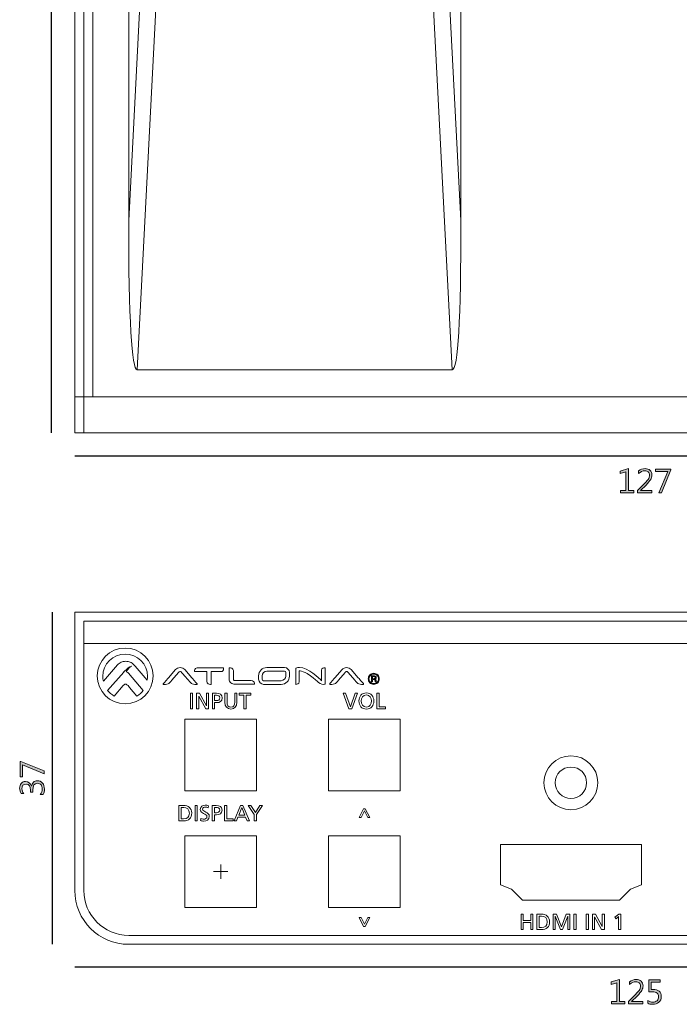
# Model space of a CAD drawing. Units: inches. Extents: x 79 to 212, y 21 to 245.
# Drawn here: x 79 to 152, y 21 to 131 of the extents above; entities that cross this region are included whole.
import ezdxf

# ---------------------------------------------------------------- set-up
doc = ezdxf.new("R2010")
doc.units = ezdxf.units.IN
doc.header["$MEASUREMENT"] = 0
doc.layers.add('size', color=7, linetype='Continuous')
doc.layers.add('面板', color=7, linetype='Continuous')

# ---------------------------------------------------------------- blocks, each defined once
blk = doc.blocks.new('block 3')
at = {"layer": 'size'}
h = blk.add_hatch(color=140, dxfattribs=at)
h.dxf.hatch_style = 2
h.paths.add_polyline_path([(78.99, 48.3), (81.58, 47.24), (81.58, 46.94), (79.17, 47.94), (79.17, 46.59), (78.91, 46.59), (78.91, 48.3)])
h = blk.add_hatch(color=140, dxfattribs=at)
h.dxf.hatch_style = 2
edge = h.paths.add_edge_path()
edge.add_spline(control_points=[(81.16, 44.63), (81.31, 44.81), (81.38, 45.02), (81.38, 45.25), (81.38, 45.43), (81.33, 45.58), (81.24, 45.69), (81.15, 45.81), (81.02, 45.87), (80.85, 45.87), (80.5, 45.87), (80.32, 45.62), (80.32, 45.11), (80.32, 45.11), (80.32, 44.89), (80.32, 44.89), (80.32, 44.89), (80.07, 44.89), (80.07, 44.89), (80.07, 44.89), (80.07, 45.1), (80.07, 45.1), (80.07, 45.55), (79.91, 45.77), (79.57, 45.77), (79.26, 45.77), (79.11, 45.6), (79.11, 45.26), (79.11, 45.07), (79.18, 44.9), (79.31, 44.73), (79.31, 44.73), (79.02, 44.73), (79.02, 44.73), (78.92, 44.9), (78.86, 45.1), (78.86, 45.33), (78.86, 45.55), (78.92, 45.72), (79.04, 45.86), (79.15, 46), (79.31, 46.07), (79.5, 46.07), (79.85, 46.07), (80.08, 45.89), (80.18, 45.53), (80.18, 45.53), (80.19, 45.53), (80.19, 45.53), (80.2, 45.72), (80.27, 45.87), (80.39, 45.99), (80.5, 46.1), (80.65, 46.16), (80.82, 46.16), (81.07, 46.16), (81.26, 46.07), (81.41, 45.9), (81.55, 45.72), (81.62, 45.5), (81.62, 45.23), (81.62, 44.98), (81.58, 44.78), (81.48, 44.63), (81.48, 44.63), (81.16, 44.63), (81.16, 44.63)], knot_values=[0, 0, 0, 0, 1, 1, 1, 2, 2, 2, 3, 3, 3, 4, 4, 4, 5, 5, 5, 6, 6, 6, 7, 7, 7, 8, 8, 8, 9, 9, 9, 10, 10, 10, 11, 11, 11, 12, 12, 12, 13, 13, 13, 14, 14, 14, 15, 15, 15, 16, 16, 16, 17, 17, 17, 18, 18, 18, 19, 19, 19, 20, 20, 20, 21, 21, 21, 22, 22, 22, 22], degree=3, periodic=0)
at = {"layer": 'size', "lineweight": 0}
blk.add_lwpolyline([(78.99, 48.3), (81.58, 47.24), (81.58, 46.94), (79.17, 47.94), (79.17, 46.59), (78.91, 46.59), (78.91, 48.3), (78.99, 48.3)], dxfattribs=at)
blk.add_open_spline([(81.16, 44.63), (81.31, 44.81), (81.38, 45.02), (81.38, 45.25), (81.38, 45.43), (81.33, 45.58), (81.24, 45.69), (81.15, 45.81), (81.02, 45.87), (80.85, 45.87), (80.5, 45.87), (80.32, 45.62), (80.32, 45.11), (80.32, 45.11), (80.32, 44.89), (80.32, 44.89), (80.32, 44.89), (80.07, 44.89), (80.07, 44.89), (80.07, 44.89), (80.07, 45.1), (80.07, 45.1), (80.07, 45.55), (79.91, 45.77), (79.57, 45.77), (79.26, 45.77), (79.11, 45.6), (79.11, 45.26), (79.11, 45.07), (79.18, 44.9), (79.31, 44.73), (79.31, 44.73), (79.02, 44.73), (79.02, 44.73), (78.92, 44.9), (78.86, 45.1), (78.86, 45.33), (78.86, 45.55), (78.92, 45.72), (79.04, 45.86), (79.15, 46), (79.31, 46.07), (79.5, 46.07), (79.85, 46.07), (80.08, 45.89), (80.18, 45.53), (80.18, 45.53), (80.19, 45.53), (80.19, 45.53), (80.2, 45.72), (80.27, 45.87), (80.39, 45.99), (80.5, 46.1), (80.65, 46.16), (80.82, 46.16), (81.07, 46.16), (81.26, 46.07), (81.41, 45.9), (81.55, 45.72), (81.62, 45.5), (81.62, 45.23), (81.62, 44.98), (81.58, 44.78), (81.48, 44.63), (81.48, 44.63), (81.16, 44.63), (81.16, 44.63)], degree=3, knots=[0, 0, 0, 0, 1, 1, 1, 2, 2, 2, 3, 3, 3, 4, 4, 4, 5, 5, 5, 6, 6, 6, 7, 7, 7, 8, 8, 8, 9, 9, 9, 10, 10, 10, 11, 11, 11, 12, 12, 12, 13, 13, 13, 14, 14, 14, 15, 15, 15, 16, 16, 16, 17, 17, 17, 18, 18, 18, 19, 19, 19, 20, 20, 20, 21, 21, 21, 22, 22, 22, 22], dxfattribs=at)
blk = doc.blocks.new('block 2')
at = {"layer": 'size'}
blk.add_blockref('block 3', (0, 0), dxfattribs=at)
blk = doc.blocks.new('block 5')
at = {"layer": 'size', "color": 140, "lineweight": 25}
blk.add_lwpolyline([(82.5, 27.93), (82.5, 64.93)], dxfattribs=at)
blk = doc.blocks.new('block 4')
at = {"layer": 'size'}
blk.add_blockref('block 5', (0, 0), dxfattribs=at)
blk = doc.blocks.new('block 10')
at = {"layer": 'size', "color": 140, "lineweight": 25}
blk.add_lwpolyline([(85, 25.43), (210, 25.43)], dxfattribs=at)
blk = doc.blocks.new('block 12')
at = {"layer": 'size', "color": 140, "lineweight": 25}
blk.add_lwpolyline([(82.42, 84.93), (82.42, 186.93)], dxfattribs=at)
blk = doc.blocks.new('block 11')
at = {"layer": 'size'}
blk.add_blockref('block 12', (0, 0), dxfattribs=at)
blk = doc.blocks.new('block 13')
at = {"layer": 'size', "color": 140, "lineweight": 25}
blk.add_lwpolyline([(85, 82.35), (212, 82.35)], dxfattribs=at)
blk = doc.blocks.new('block 15')
at = {"layer": 'size'}
h = blk.add_hatch(color=140, dxfattribs=at)
h.dxf.hatch_style = 2
h.paths.add_polyline_path([(146.26, 21.29), (144.76, 21.29), (144.76, 21.55), (145.37, 21.55), (145.37, 23.65), (144.74, 23.46), (144.74, 23.74), (145.65, 24.02), (145.65, 21.55), (146.26, 21.55)])
h = blk.add_hatch(color=140, dxfattribs=at)
h.dxf.hatch_style = 2
edge = h.paths.add_edge_path()
edge.add_spline(control_points=[(148.25, 21.29), (148.25, 21.29), (146.65, 21.29), (146.65, 21.29), (146.65, 21.29), (146.65, 21.55), (146.65, 21.55), (146.65, 21.55), (147.43, 22.33), (147.43, 22.33), (147.69, 22.59), (147.85, 22.78), (147.91, 22.9), (147.97, 23.01), (148, 23.14), (148, 23.27), (148, 23.43), (147.95, 23.55), (147.86, 23.63), (147.77, 23.72), (147.65, 23.76), (147.48, 23.76), (147.24, 23.76), (147.01, 23.66), (146.79, 23.45), (146.79, 23.45), (146.79, 23.76), (146.79, 23.76), (147, 23.92), (147.24, 24.01), (147.52, 24.01), (147.75, 24.01), (147.93, 23.94), (148.07, 23.81), (148.21, 23.69), (148.28, 23.51), (148.28, 23.3), (148.28, 23.13), (148.23, 22.96), (148.14, 22.8), (148.05, 22.64), (147.88, 22.43), (147.62, 22.17), (147.62, 22.17), (147, 21.56), (147, 21.56), (147, 21.56), (147, 21.55), (147, 21.55), (147, 21.55), (148.25, 21.55), (148.25, 21.55), (148.25, 21.55), (148.25, 21.29), (148.25, 21.29)], knot_values=[0, 0, 0, 0, 1, 1, 1, 2, 2, 2, 3, 3, 3, 4, 4, 4, 5, 5, 5, 6, 6, 6, 7, 7, 7, 8, 8, 8, 9, 9, 9, 10, 10, 10, 11, 11, 11, 12, 12, 12, 13, 13, 13, 14, 14, 14, 15, 15, 15, 16, 16, 16, 17, 17, 17, 18, 18, 18, 18], degree=3, periodic=0)
h = blk.add_hatch(color=140, dxfattribs=at)
h.dxf.hatch_style = 2
edge = h.paths.add_edge_path()
edge.add_spline(control_points=[(148.83, 21.67), (149.01, 21.55), (149.19, 21.49), (149.38, 21.49), (149.57, 21.49), (149.72, 21.54), (149.84, 21.65), (149.96, 21.76), (150.02, 21.91), (150.02, 22.09), (150.02, 22.27), (149.96, 22.41), (149.84, 22.5), (149.72, 22.6), (149.55, 22.65), (149.33, 22.65), (149.26, 22.65), (149.12, 22.65), (148.91, 22.63), (148.91, 22.63), (148.91, 23.96), (148.91, 23.96), (148.91, 23.96), (150.19, 23.96), (150.19, 23.96), (150.19, 23.96), (150.19, 23.7), (150.19, 23.7), (150.19, 23.7), (149.19, 23.7), (149.19, 23.7), (149.19, 23.7), (149.19, 22.9), (149.19, 22.9), (149.29, 22.9), (149.36, 22.91), (149.41, 22.91), (149.69, 22.91), (149.91, 22.84), (150.07, 22.7), (150.23, 22.56), (150.31, 22.36), (150.31, 22.1), (150.31, 21.84), (150.23, 21.63), (150.05, 21.48), (149.88, 21.32), (149.65, 21.25), (149.37, 21.25), (149.13, 21.25), (148.95, 21.28), (148.83, 21.36), (148.83, 21.36), (148.83, 21.67), (148.83, 21.67)], knot_values=[0, 0, 0, 0, 1, 1, 1, 2, 2, 2, 3, 3, 3, 4, 4, 4, 5, 5, 5, 6, 6, 6, 7, 7, 7, 8, 8, 8, 9, 9, 9, 10, 10, 10, 11, 11, 11, 12, 12, 12, 13, 13, 13, 14, 14, 14, 15, 15, 15, 16, 16, 16, 17, 17, 17, 18, 18, 18, 18], degree=3, periodic=0)
at = {"layer": 'size', "lineweight": 0}
blk.add_lwpolyline([(146.26, 21.29), (144.76, 21.29), (144.76, 21.55), (145.37, 21.55), (145.37, 23.65), (144.74, 23.46), (144.74, 23.74), (145.65, 24.02), (145.65, 21.55), (146.26, 21.55), (146.26, 21.29)], dxfattribs=at)
for points in [[(148.25, 21.29), (148.25, 21.29), (146.65, 21.29), (146.65, 21.29), (146.65, 21.29), (146.65, 21.55), (146.65, 21.55), (146.65, 21.55), (147.43, 22.33), (147.43, 22.33), (147.69, 22.59), (147.85, 22.78), (147.91, 22.9), (147.97, 23.01), (148, 23.14), (148, 23.27), (148, 23.43), (147.95, 23.55), (147.86, 23.63), (147.77, 23.72), (147.65, 23.76), (147.48, 23.76), (147.24, 23.76), (147.01, 23.66), (146.79, 23.45), (146.79, 23.45), (146.79, 23.76), (146.79, 23.76), (147, 23.92), (147.24, 24.01), (147.52, 24.01), (147.75, 24.01), (147.93, 23.94), (148.07, 23.81), (148.21, 23.69), (148.28, 23.51), (148.28, 23.3), (148.28, 23.13), (148.23, 22.96), (148.14, 22.8), (148.05, 22.64), (147.88, 22.43), (147.62, 22.17), (147.62, 22.17), (147, 21.56), (147, 21.56), (147, 21.56), (147, 21.55), (147, 21.55), (147, 21.55), (148.25, 21.55), (148.25, 21.55), (148.25, 21.55), (148.25, 21.29), (148.25, 21.29)], [(148.83, 21.67), (149.01, 21.55), (149.19, 21.49), (149.38, 21.49), (149.57, 21.49), (149.72, 21.54), (149.84, 21.65), (149.96, 21.76), (150.02, 21.91), (150.02, 22.09), (150.02, 22.27), (149.96, 22.41), (149.84, 22.5), (149.72, 22.6), (149.55, 22.65), (149.33, 22.65), (149.26, 22.65), (149.12, 22.65), (148.91, 22.63), (148.91, 22.63), (148.91, 23.96), (148.91, 23.96), (148.91, 23.96), (150.19, 23.96), (150.19, 23.96), (150.19, 23.96), (150.19, 23.7), (150.19, 23.7), (150.19, 23.7), (149.19, 23.7), (149.19, 23.7), (149.19, 23.7), (149.19, 22.9), (149.19, 22.9), (149.29, 22.9), (149.36, 22.91), (149.41, 22.91), (149.69, 22.91), (149.91, 22.84), (150.07, 22.7), (150.23, 22.56), (150.31, 22.36), (150.31, 22.1), (150.31, 21.84), (150.23, 21.63), (150.05, 21.48), (149.88, 21.32), (149.65, 21.25), (149.37, 21.25), (149.13, 21.25), (148.95, 21.28), (148.83, 21.36), (148.83, 21.36), (148.83, 21.67), (148.83, 21.67)]]:
    blk.add_open_spline(points, degree=3, knots=[0, 0, 0, 0, 1, 1, 1, 2, 2, 2, 3, 3, 3, 4, 4, 4, 5, 5, 5, 6, 6, 6, 7, 7, 7, 8, 8, 8, 9, 9, 9, 10, 10, 10, 11, 11, 11, 12, 12, 12, 13, 13, 13, 14, 14, 14, 15, 15, 15, 16, 16, 16, 17, 17, 17, 18, 18, 18, 18], dxfattribs=at)
blk = doc.blocks.new('block 14')
at = {"layer": 'size'}
blk.add_blockref('block 15', (0, 0), dxfattribs=at)
blk = doc.blocks.new('block 19')
at = {"layer": 'size'}
h = blk.add_hatch(color=140, dxfattribs=at)
h.dxf.hatch_style = 2
h.paths.add_polyline_path([(147.26, 78.21), (145.76, 78.21), (145.76, 78.47), (146.37, 78.47), (146.37, 80.57), (145.74, 80.38), (145.74, 80.66), (146.65, 80.94), (146.65, 78.47), (147.26, 78.47)])
h = blk.add_hatch(color=140, dxfattribs=at)
h.dxf.hatch_style = 2
edge = h.paths.add_edge_path()
edge.add_spline(control_points=[(149.25, 78.21), (149.25, 78.21), (147.65, 78.21), (147.65, 78.21), (147.65, 78.21), (147.65, 78.47), (147.65, 78.47), (147.65, 78.47), (148.43, 79.25), (148.43, 79.25), (148.69, 79.51), (148.85, 79.7), (148.91, 79.82), (148.97, 79.94), (149, 80.06), (149, 80.19), (149, 80.35), (148.95, 80.47), (148.86, 80.55), (148.77, 80.64), (148.65, 80.68), (148.48, 80.68), (148.24, 80.68), (148.01, 80.58), (147.79, 80.37), (147.79, 80.37), (147.79, 80.68), (147.79, 80.68), (148, 80.84), (148.24, 80.93), (148.52, 80.93), (148.75, 80.93), (148.93, 80.86), (149.07, 80.73), (149.21, 80.61), (149.28, 80.43), (149.28, 80.22), (149.28, 80.05), (149.23, 79.88), (149.14, 79.72), (149.05, 79.56), (148.88, 79.35), (148.62, 79.1), (148.62, 79.1), (148, 78.48), (148, 78.48), (148, 78.48), (148, 78.47), (148, 78.47), (148, 78.47), (149.25, 78.47), (149.25, 78.47), (149.25, 78.47), (149.25, 78.21), (149.25, 78.21)], knot_values=[0, 0, 0, 0, 1, 1, 1, 2, 2, 2, 3, 3, 3, 4, 4, 4, 5, 5, 5, 6, 6, 6, 7, 7, 7, 8, 8, 8, 9, 9, 9, 10, 10, 10, 11, 11, 11, 12, 12, 12, 13, 13, 13, 14, 14, 14, 15, 15, 15, 16, 16, 16, 17, 17, 17, 18, 18, 18, 18], degree=3, periodic=0)
h = blk.add_hatch(color=140, dxfattribs=at)
h.dxf.hatch_style = 2
h.paths.add_polyline_path([(151.39, 80.8), (150.33, 78.21), (150.03, 78.21), (151.03, 80.62), (149.68, 80.62), (149.68, 80.88), (151.39, 80.88)])
at = {"layer": 'size', "lineweight": 0}
for points in [[(147.26, 78.21), (145.76, 78.21), (145.76, 78.47), (146.37, 78.47), (146.37, 80.57), (145.74, 80.38), (145.74, 80.66), (146.65, 80.94), (146.65, 78.47), (147.26, 78.47), (147.26, 78.21)], [(151.39, 80.8), (150.33, 78.21), (150.03, 78.21), (151.03, 80.62), (149.68, 80.62), (149.68, 80.88), (151.39, 80.88), (151.39, 80.8)]]:
    blk.add_lwpolyline(points, dxfattribs=at)
blk.add_open_spline([(149.25, 78.21), (149.25, 78.21), (147.65, 78.21), (147.65, 78.21), (147.65, 78.21), (147.65, 78.47), (147.65, 78.47), (147.65, 78.47), (148.43, 79.25), (148.43, 79.25), (148.69, 79.51), (148.85, 79.7), (148.91, 79.82), (148.97, 79.94), (149, 80.06), (149, 80.19), (149, 80.35), (148.95, 80.47), (148.86, 80.55), (148.77, 80.64), (148.65, 80.68), (148.48, 80.68), (148.24, 80.68), (148.01, 80.58), (147.79, 80.37), (147.79, 80.37), (147.79, 80.68), (147.79, 80.68), (148, 80.84), (148.24, 80.93), (148.52, 80.93), (148.75, 80.93), (148.93, 80.86), (149.07, 80.73), (149.21, 80.61), (149.28, 80.43), (149.28, 80.22), (149.28, 80.05), (149.23, 79.88), (149.14, 79.72), (149.05, 79.56), (148.88, 79.35), (148.62, 79.1), (148.62, 79.1), (148, 78.48), (148, 78.48), (148, 78.48), (148, 78.47), (148, 78.47), (148, 78.47), (149.25, 78.47), (149.25, 78.47), (149.25, 78.47), (149.25, 78.21), (149.25, 78.21)], degree=3, knots=[0, 0, 0, 0, 1, 1, 1, 2, 2, 2, 3, 3, 3, 4, 4, 4, 5, 5, 5, 6, 6, 6, 7, 7, 7, 8, 8, 8, 9, 9, 9, 10, 10, 10, 11, 11, 11, 12, 12, 12, 13, 13, 13, 14, 14, 14, 15, 15, 15, 16, 16, 16, 17, 17, 17, 18, 18, 18, 18], dxfattribs=at)
blk = doc.blocks.new('block 18')
at = {"layer": 'size'}
blk.add_blockref('block 19', (0, 0), dxfattribs=at)
blk = doc.blocks.new('block 24')
at = {"layer": '面板', "color": 29, "lineweight": 15}
blk.add_lwpolyline([(128, 173.7), (128, 108.55)], dxfattribs=at)
blk = doc.blocks.new('block 25')
at = {"layer": '面板', "color": 29, "lineweight": 15}
blk.add_lwpolyline([(128, 108.55), (124.95, 167.49)], dxfattribs=at)
blk = doc.blocks.new('block 28')
at = {"layer": '面板', "color": 29, "lineweight": 15}
blk.add_lwpolyline([(87, 182.93), (87, 88.93)], dxfattribs=at)
blk = doc.blocks.new('block 34')
at = {"layer": '面板', "color": 29, "lineweight": 15}
blk.add_lwpolyline([(123.14, 167.39), (127.04, 91.93)], dxfattribs=at)
blk = doc.blocks.new('block 36')
at = {"layer": '面板', "color": 29, "lineweight": 15}
blk.add_lwpolyline([(91.96, 91.93), (95.86, 167.39)], dxfattribs=at)
blk = doc.blocks.new('block 38')
at = {"layer": '面板', "color": 29, "lineweight": 15}
blk.add_lwpolyline([(94.04, 167.49), (91, 108.55)], dxfattribs=at)
blk = doc.blocks.new('block 40')
at = {"layer": '面板', "color": 29, "lineweight": 15}
blk.add_lwpolyline([(127.04, 91.93), (91.96, 91.93)], dxfattribs=at)
blk = doc.blocks.new('block 42')
at = {"layer": '面板', "color": 29, "lineweight": 15}
blk.add_lwpolyline([(91, 108.55), (91, 173.7)], dxfattribs=at)
blk = doc.blocks.new('block 81')
at = {"layer": '面板', "color": 29, "lineweight": 15}
blk.add_lwpolyline([(86, 186.93), (86, 84.93)], dxfattribs=at)
blk = doc.blocks.new('block 83')
at = {"layer": '面板', "color": 29, "lineweight": 15}
blk.add_lwpolyline([(85, 88.93), (212, 88.93)], dxfattribs=at)
blk = doc.blocks.new('block 127')
at = {"layer": '面板', "color": 29, "lineweight": 15}
blk.add_open_spline([(91, 108.55), (91, 97.63), (91.33, 91.93), (91.96, 91.93)], degree=3, dxfattribs=at)
blk = doc.blocks.new('block 129')
at = {"layer": '面板', "color": 29, "lineweight": 15}
blk.add_open_spline([(127.04, 91.93), (127.67, 91.93), (128, 97.63), (128, 108.55)], degree=3, dxfattribs=at)
blk = doc.blocks.new('block 23')
at = {"layer": '面板', "color": 29, "lineweight": 15}
blk.add_lwpolyline([(85, 186.93), (85, 84.93), (212, 84.93), (212, 186.93), (85, 186.93)], dxfattribs=at)
at = {"layer": '面板'}
for name in ['block 81', 'block 28', 'block 42', 'block 24', 'block 38', 'block 36', 'block 34', 'block 25', 'block 127', 'block 129', 'block 40', 'block 83']:
    blk.add_blockref(name, (0, 0), dxfattribs=at)
blk = doc.blocks.new('block 168')
at = {"layer": '面板', "color": 29, "lineweight": 15}
blk.add_open_spline([(142, 45.93), (142, 46.9), (141.22, 47.68), (140.25, 47.68), (139.28, 47.68), (138.5, 46.9), (138.5, 45.93), (138.5, 44.97), (139.28, 44.18), (140.25, 44.18), (141.22, 44.18), (142, 44.97), (142, 45.93), (142, 45.93), (142, 45.93), (142, 45.93)], degree=3, knots=[0, 0, 0, 0, 1, 1, 1, 2, 2, 2, 3, 3, 3, 4, 4, 4, 5, 5, 5, 5], dxfattribs=at)
blk = doc.blocks.new('block 176')
at = {"layer": '面板', "color": 29, "lineweight": 15}
blk.add_lwpolyline([(100.45, 36.03), (102.05, 36.03)], dxfattribs=at)
blk = doc.blocks.new('block 177')
at = {"layer": '面板', "color": 29, "lineweight": 15}
blk.add_lwpolyline([(101.25, 35.23), (101.25, 36.83)], dxfattribs=at)
blk = doc.blocks.new('block 178')
at = {"layer": '面板', "color": 29, "lineweight": 15}
blk.add_open_spline([(143.25, 45.93), (143.25, 47.59), (141.91, 48.93), (140.25, 48.93), (138.59, 48.93), (137.25, 47.59), (137.25, 45.93), (137.25, 44.28), (138.59, 42.93), (140.25, 42.93), (141.91, 42.93), (143.25, 44.28), (143.25, 45.93), (143.25, 45.93), (143.25, 45.93), (143.25, 45.93)], degree=3, knots=[0, 0, 0, 0, 1, 1, 1, 2, 2, 2, 3, 3, 3, 4, 4, 4, 5, 5, 5, 5], dxfattribs=at)
blk = doc.blocks.new('block 181')
at = {"layer": '面板', "color": 29, "lineweight": 15}
for points in [[(134.7, 31.29), (134.95, 31.29), (134.95, 30.57), (135.77, 30.57), (135.77, 31.29), (136.02, 31.29), (136.02, 29.57), (135.77, 29.57), (135.77, 30.35), (134.95, 30.35), (134.95, 29.57), (134.7, 29.57), (134.7, 31.29)], [(138.26, 31.29), (138.66, 31.29), (139.2, 29.86), (139.74, 31.29), (140.14, 31.29), (140.14, 29.57), (139.9, 29.57), (139.9, 31.06), (139.89, 31.06), (139.32, 29.57), (139.08, 29.57), (138.51, 31.06), (138.5, 31.06), (138.5, 29.57), (138.26, 29.57), (138.26, 31.29)], [(140.58, 31.29), (140.83, 31.29), (140.83, 29.57), (140.58, 29.57), (140.58, 31.29)], [(141.96, 31.29), (142.2, 31.29), (142.2, 29.57), (141.96, 29.57), (141.96, 31.29)], [(142.64, 31.29), (142.98, 31.29), (143.74, 29.9), (143.74, 29.9), (143.74, 31.29), (143.99, 31.29), (143.99, 29.57), (143.67, 29.57), (142.89, 30.99), (142.89, 30.99), (142.89, 29.57), (142.64, 29.57), (142.64, 31.29)], [(145.56, 31.01), (145.29, 30.78), (145.16, 30.95), (145.58, 31.29), (145.8, 31.29), (145.8, 29.57), (145.56, 29.57), (145.56, 31.01)]]:
    blk.add_lwpolyline(points, dxfattribs=at)
for points in [[(136.46, 31.29), (136.46, 31.29), (136.96, 31.29), (136.96, 31.29), (137.48, 31.29), (137.88, 30.98), (137.88, 30.44), (137.88, 29.87), (137.53, 29.57), (136.96, 29.57), (136.96, 29.57), (136.46, 29.57), (136.46, 29.57), (136.46, 29.57), (136.46, 31.29), (136.46, 31.29)], [(136.7, 29.79), (136.7, 29.79), (136.96, 29.79), (136.96, 29.79), (137.39, 29.79), (137.62, 29.99), (137.62, 30.44), (137.62, 30.84), (137.35, 31.08), (136.99, 31.08), (136.99, 31.08), (136.7, 31.08), (136.7, 31.08), (136.7, 31.08), (136.7, 29.79), (136.7, 29.79)]]:
    blk.add_open_spline(points, degree=3, knots=[0, 0, 0, 0, 1, 1, 1, 2, 2, 2, 3, 3, 3, 4, 4, 4, 5, 5, 5, 5], dxfattribs=at)
blk = doc.blocks.new('block 189')
at = {"layer": '面板', "color": 29, "lineweight": 15}
for points in [[(98.39, 43.4), (98.64, 43.4), (98.64, 41.68), (98.39, 41.68), (98.39, 43.4)], [(101.69, 43.4), (101.93, 43.4), (101.93, 41.9), (102.65, 41.9), (102.65, 41.68), (101.69, 41.68), (101.69, 43.4)], [(103.47, 43.4), (103.73, 43.4), (104.46, 41.68), (104.19, 41.68), (104.01, 42.11), (103.17, 42.11), (102.99, 41.68), (102.73, 41.68), (103.47, 43.4)], [(103.59, 43.17), (103.25, 42.32), (103.93, 42.32), (103.59, 43.17)], [(104.99, 42.4), (104.32, 43.4), (104.6, 43.4), (105.12, 42.63), (105.62, 43.4), (105.91, 43.4), (105.24, 42.4), (105.24, 41.68), (104.99, 41.68), (104.99, 42.4)]]:
    blk.add_lwpolyline(points, dxfattribs=at)
for points, knots in [([(96.6, 43.4), (96.6, 43.4), (97.11, 43.4), (97.11, 43.4), (97.62, 43.4), (98.02, 43.09), (98.02, 42.56), (98.02, 41.98), (97.67, 41.68), (97.11, 41.68), (97.11, 41.68), (96.6, 41.68), (96.6, 41.68), (96.6, 41.68), (96.6, 43.4), (96.6, 43.4)], [0, 0, 0, 0, 1, 1, 1, 2, 2, 2, 3, 3, 3, 4, 4, 4, 5, 5, 5, 5]), ([(96.84, 41.9), (96.84, 41.9), (97.1, 41.9), (97.1, 41.9), (97.53, 41.9), (97.76, 42.1), (97.76, 42.55), (97.76, 42.95), (97.49, 43.19), (97.13, 43.19), (97.13, 43.19), (96.84, 43.19), (96.84, 43.19), (96.84, 43.19), (96.84, 41.9), (96.84, 41.9)], [0, 0, 0, 0, 1, 1, 1, 2, 2, 2, 3, 3, 3, 4, 4, 4, 5, 5, 5, 5]), ([(99.86, 43.14), (99.74, 43.19), (99.67, 43.22), (99.54, 43.22), (99.4, 43.22), (99.24, 43.17), (99.24, 42.99), (99.24, 42.66), (99.98, 42.73), (99.98, 42.16), (99.98, 41.8), (99.7, 41.65), (99.35, 41.65), (99.23, 41.65), (99.11, 41.68), (99, 41.72), (99, 41.72), (99.02, 41.95), (99.02, 41.95), (99.1, 41.92), (99.25, 41.87), (99.38, 41.87), (99.52, 41.87), (99.72, 41.95), (99.72, 42.15), (99.72, 42.53), (98.98, 42.43), (98.98, 42.96), (98.98, 43.27), (99.22, 43.43), (99.53, 43.43), (99.64, 43.43), (99.78, 43.41), (99.9, 43.37), (99.9, 43.37), (99.86, 43.14), (99.86, 43.14)], [0, 0, 0, 0, 1, 1, 1, 2, 2, 2, 3, 3, 3, 4, 4, 4, 5, 5, 5, 6, 6, 6, 7, 7, 7, 8, 8, 8, 9, 9, 9, 10, 10, 10, 11, 11, 11, 12, 12, 12, 12]), ([(100.3, 43.4), (100.3, 43.4), (100.75, 43.4), (100.75, 43.4), (101.11, 43.4), (101.4, 43.28), (101.4, 42.89), (101.4, 42.5), (101.1, 42.37), (100.79, 42.37), (100.79, 42.37), (100.55, 42.37), (100.55, 42.37), (100.55, 42.37), (100.55, 41.68), (100.55, 41.68), (100.55, 41.68), (100.3, 41.68), (100.3, 41.68), (100.3, 41.68), (100.3, 43.4), (100.3, 43.4)], [0, 0, 0, 0, 1, 1, 1, 2, 2, 2, 3, 3, 3, 4, 4, 4, 5, 5, 5, 6, 6, 6, 7, 7, 7, 7]), ([(100.55, 42.59), (100.55, 42.59), (100.79, 42.59), (100.79, 42.59), (100.94, 42.59), (101.14, 42.66), (101.14, 42.89), (101.14, 43.11), (100.91, 43.19), (100.76, 43.19), (100.76, 43.19), (100.55, 43.19), (100.55, 43.19), (100.55, 43.19), (100.55, 42.59), (100.55, 42.59)], [0, 0, 0, 0, 1, 1, 1, 2, 2, 2, 3, 3, 3, 4, 4, 4, 5, 5, 5, 5])]:
    blk.add_open_spline(points, degree=3, knots=knots, dxfattribs=at)
blk = doc.blocks.new('block 192')
at = {"layer": '面板', "color": 29, "lineweight": 15}
for points, knots in [([(90.61, 60.94), (88.89, 60.94), (87.5, 59.54), (87.5, 57.83), (87.5, 56.11), (88.89, 54.72), (90.61, 54.72), (92.33, 54.72), (93.72, 56.11), (93.72, 57.83), (93.72, 59.54), (92.33, 60.94), (90.61, 60.94)], [0, 0, 0, 0, 1, 1, 1, 2, 2, 2, 3, 3, 3, 4, 4, 4, 4]), ([(93.06, 57.35), (93.06, 57.35), (91.71, 58.91), (91.71, 58.91), (91.71, 58.91), (91.71, 58.91), (91.71, 58.92), (91.71, 58.92), (91.55, 59.09), (91.55, 59.09), (91.45, 59.21), (91.33, 59.3), (91.17, 59.36), (91.01, 59.43), (90.85, 59.46), (90.67, 59.46), (90.49, 59.46), (90.31, 59.43), (90.15, 59.35), (89.99, 59.28), (89.86, 59.19), (89.76, 59.07), (89.76, 59.07), (88.18, 57.24), (88.18, 57.24), (88.15, 57.42), (88.12, 57.6), (88.12, 57.78), (88.12, 59.15), (89.24, 60.27), (90.61, 60.27), (91.98, 60.27), (93.1, 59.15), (93.1, 57.78), (93.1, 57.63), (93.08, 57.49), (93.06, 57.35)], [0, 0, 0, 0, 1, 1, 1, 2, 2, 2, 3, 3, 3, 4, 4, 4, 5, 5, 5, 6, 6, 6, 7, 7, 7, 8, 8, 8, 9, 9, 9, 10, 10, 10, 11, 11, 11, 12, 12, 12, 12]), ([(91.92, 55.59), (91.92, 55.59), (91.11, 56.54), (91.11, 56.54), (91.11, 56.54), (90.93, 56.75), (90.93, 56.75), (90.9, 56.78), (90.86, 56.81), (90.81, 56.85), (90.76, 56.89), (90.71, 56.91), (90.66, 56.91), (90.6, 56.91), (90.55, 56.89), (90.5, 56.85), (90.5, 56.85), (90.49, 56.84), (90.48, 56.84), (90.44, 56.8), (90.41, 56.77), (90.39, 56.75), (90.39, 56.75), (89.38, 55.59), (89.38, 55.59), (89.11, 55.75), (88.86, 55.95), (88.66, 56.2), (88.66, 56.2), (90.45, 58.25), (90.45, 58.25), (90.45, 58.24), (90.44, 58.24), (90.44, 58.24), (90.47, 58.27), (90.49, 58.3), (90.51, 58.32), (90.51, 58.32), (90.52, 58.33), (90.52, 58.33), (90.53, 58.34), (90.54, 58.35), (90.55, 58.36), (90.82, 58.65), (91.08, 58.86), (91.31, 58.93), (90.99, 58.77), (90.71, 58.28), (90.71, 58.28), (90.87, 58.28), (90.95, 58.17), (90.99, 58.13), (90.99, 58.13), (92.62, 56.21), (92.62, 56.21), (92.43, 55.96), (92.19, 55.75), (91.92, 55.59)], [0, 0, 0, 0, 1, 1, 1, 2, 2, 2, 3, 3, 3, 4, 4, 4, 5, 5, 5, 6, 6, 6, 7, 7, 7, 8, 8, 8, 9, 9, 9, 10, 10, 10, 11, 11, 11, 12, 12, 12, 13, 13, 13, 14, 14, 14, 15, 15, 15, 16, 16, 16, 17, 17, 17, 18, 18, 18, 19, 19, 19, 19])]:
    blk.add_open_spline(points, degree=3, knots=knots, dxfattribs=at)
blk = doc.blocks.new('block 193')
at = {"layer": '面板', "color": 29, "lineweight": 15}
for points in [[(108.34, 58.76), (108.34, 58.76), (106.39, 58.76), (106.39, 58.76), (105.88, 58.76), (105.47, 58.35), (105.47, 57.84), (105.47, 57.84), (105.47, 57.46), (105.47, 57.46), (105.47, 57.15), (105.72, 56.89), (106.03, 56.89), (106.03, 56.89), (107.98, 56.89), (107.98, 56.89), (108.49, 56.89), (108.91, 57.31), (108.91, 57.82), (108.91, 57.82), (108.91, 58.2), (108.91, 58.2), (108.91, 58.51), (108.65, 58.76), (108.34, 58.76)], [(108.5, 57.82), (108.5, 57.53), (108.27, 57.3), (107.98, 57.3), (107.98, 57.3), (106.03, 57.3), (106.03, 57.3), (105.94, 57.3), (105.87, 57.37), (105.87, 57.46), (105.87, 57.46), (105.87, 57.84), (105.87, 57.84), (105.87, 58.12), (106.11, 58.36), (106.39, 58.36), (106.39, 58.36), (108.34, 58.36), (108.34, 58.36), (108.43, 58.36), (108.5, 58.29), (108.5, 58.2), (108.5, 58.2), (108.5, 57.82), (108.5, 57.82)]]:
    blk.add_open_spline(points, degree=3, knots=[0, 0, 0, 0, 1, 1, 1, 2, 2, 2, 3, 3, 3, 4, 4, 4, 5, 5, 5, 6, 6, 6, 7, 7, 7, 8, 8, 8, 8], dxfattribs=at)
blk = doc.blocks.new('block 194')
at = {"layer": '面板', "color": 29, "lineweight": 15}
blk.add_lwpolyline([(117.15, 43.04), (117.35, 43.04), (117.84, 42.04), (117.62, 42.04), (117.25, 42.81), (116.88, 42.04), (116.66, 42.04), (117.15, 43.04)], dxfattribs=at)
blk = doc.blocks.new('block 195')
at = {"layer": '面板', "color": 29, "lineweight": 15}
blk.add_lwpolyline([(117.35, 29.93), (117.15, 29.93), (116.66, 30.93), (116.88, 30.93), (117.25, 30.16), (117.62, 30.93), (117.84, 30.93), (117.35, 29.93)], dxfattribs=at)
blk = doc.blocks.new('block 196')
at = {"layer": '面板', "color": 29, "lineweight": 15}
for points in [[(97.87, 55.9), (98.12, 55.9), (98.12, 54.17), (97.87, 54.17), (97.87, 55.9)], [(98.55, 55.9), (98.89, 55.9), (99.65, 54.51), (99.66, 54.51), (99.66, 55.9), (99.9, 55.9), (99.9, 54.17), (99.59, 54.17), (98.81, 55.59), (98.8, 55.59), (98.8, 54.17), (98.55, 54.17), (98.55, 55.9)], [(103.84, 55.68), (103.3, 55.68), (103.3, 55.9), (104.62, 55.9), (104.62, 55.68), (104.09, 55.68), (104.09, 54.17), (103.84, 54.17), (103.84, 55.68)]]:
    blk.add_lwpolyline(points, dxfattribs=at)
for points, knots in [([(100.33, 55.9), (100.33, 55.9), (100.78, 55.9), (100.78, 55.9), (101.13, 55.9), (101.42, 55.77), (101.42, 55.38), (101.42, 55), (101.13, 54.86), (100.81, 54.86), (100.81, 54.86), (100.57, 54.86), (100.57, 54.86), (100.57, 54.86), (100.57, 54.17), (100.57, 54.17), (100.57, 54.17), (100.33, 54.17), (100.33, 54.17), (100.33, 54.17), (100.33, 55.9), (100.33, 55.9)], [0, 0, 0, 0, 1, 1, 1, 2, 2, 2, 3, 3, 3, 4, 4, 4, 5, 5, 5, 6, 6, 6, 7, 7, 7, 7]), ([(100.57, 55.08), (100.57, 55.08), (100.82, 55.08), (100.82, 55.08), (100.97, 55.08), (101.16, 55.16), (101.16, 55.38), (101.16, 55.6), (100.94, 55.68), (100.78, 55.68), (100.78, 55.68), (100.57, 55.68), (100.57, 55.68), (100.57, 55.68), (100.57, 55.08), (100.57, 55.08)], [0, 0, 0, 0, 1, 1, 1, 2, 2, 2, 3, 3, 3, 4, 4, 4, 5, 5, 5, 5]), ([(103.05, 54.89), (103.05, 54.4), (102.81, 54.14), (102.39, 54.14), (101.96, 54.14), (101.72, 54.4), (101.72, 54.89), (101.72, 54.89), (101.72, 55.9), (101.72, 55.9), (101.72, 55.9), (101.96, 55.9), (101.96, 55.9), (101.96, 55.9), (101.96, 54.92), (101.96, 54.92), (101.96, 54.59), (102.07, 54.36), (102.39, 54.36), (102.7, 54.36), (102.81, 54.59), (102.81, 54.92), (102.81, 54.92), (102.81, 55.9), (102.81, 55.9), (102.81, 55.9), (103.05, 55.9), (103.05, 55.9), (103.05, 55.9), (103.05, 54.89), (103.05, 54.89)], [0, 0, 0, 0, 1, 1, 1, 2, 2, 2, 3, 3, 3, 4, 4, 4, 5, 5, 5, 6, 6, 6, 7, 7, 7, 8, 8, 8, 9, 9, 9, 10, 10, 10, 10])]:
    blk.add_open_spline(points, degree=3, knots=knots, dxfattribs=at)
blk = doc.blocks.new('block 197')
at = {"layer": '面板', "color": 29, "lineweight": 15}
for points in [[(115.84, 54.17), (115.53, 54.17), (114.88, 55.9), (115.16, 55.9), (115.69, 54.39), (115.69, 54.39), (116.24, 55.9), (116.5, 55.9), (115.84, 54.17)], [(118.65, 55.9), (118.9, 55.9), (118.9, 54.39), (119.62, 54.39), (119.62, 54.17), (118.65, 54.17), (118.65, 55.9)]]:
    blk.add_lwpolyline(points, dxfattribs=at)
for points in [[(117.47, 55.93), (118, 55.93), (118.3, 55.55), (118.3, 55.04), (118.3, 54.51), (118, 54.14), (117.47, 54.14), (116.95, 54.14), (116.64, 54.51), (116.64, 55.04), (116.64, 55.55), (116.95, 55.93), (117.47, 55.93)], [(117.47, 54.36), (117.87, 54.36), (118.04, 54.69), (118.04, 55.04), (118.04, 55.39), (117.85, 55.71), (117.47, 55.71), (117.09, 55.71), (116.9, 55.39), (116.9, 55.04), (116.9, 54.69), (117.07, 54.36), (117.47, 54.36)]]:
    blk.add_open_spline(points, degree=3, knots=[0, 0, 0, 0, 1, 1, 1, 2, 2, 2, 3, 3, 3, 4, 4, 4, 4], dxfattribs=at)
blk = doc.blocks.new('block 207')
at = {"layer": '面板', "color": 29, "lineweight": 5}
for points in [[(118.73, 57.94), (118.61, 58.06), (118.46, 58.12), (118.29, 58.12), (118.12, 58.12), (117.98, 58.06), (117.86, 57.94), (117.74, 57.82), (117.68, 57.67), (117.68, 57.5), (117.68, 57.33), (117.74, 57.19), (117.85, 57.07), (117.98, 56.95), (118.12, 56.89), (118.29, 56.89), (118.46, 56.89), (118.61, 56.95), (118.73, 57.07), (118.85, 57.19), (118.91, 57.33), (118.91, 57.5), (118.91, 57.67), (118.85, 57.82), (118.73, 57.94)], [(118.67, 57.12), (118.56, 57.02), (118.44, 56.97), (118.29, 56.97), (118.14, 56.97), (118.02, 57.02), (117.92, 57.12), (117.81, 57.23), (117.76, 57.35), (117.76, 57.5), (117.76, 57.65), (117.81, 57.77), (117.92, 57.88), (118.02, 57.98), (118.15, 58.03), (118.29, 58.03), (118.44, 58.03), (118.56, 57.98), (118.67, 57.88), (118.77, 57.77), (118.82, 57.65), (118.82, 57.5), (118.82, 57.35), (118.77, 57.23), (118.67, 57.12)]]:
    blk.add_open_spline(points, degree=3, knots=[0, 0, 0, 0, 1, 1, 1, 2, 2, 2, 3, 3, 3, 4, 4, 4, 5, 5, 5, 6, 6, 6, 7, 7, 7, 8, 8, 8, 8], dxfattribs=at)
blk = doc.blocks.new('block 208')
at = {"layer": '面板', "color": 29, "lineweight": 5}
for points, knots in [([(118.56, 57.21), (118.56, 57.23), (118.56, 57.25), (118.56, 57.26), (118.56, 57.26), (118.56, 57.31), (118.56, 57.31), (118.56, 57.34), (118.55, 57.38), (118.52, 57.41), (118.5, 57.45), (118.46, 57.47), (118.41, 57.48), (118.45, 57.49), (118.48, 57.5), (118.5, 57.51), (118.55, 57.54), (118.57, 57.59), (118.57, 57.65), (118.57, 57.73), (118.54, 57.79), (118.47, 57.82), (118.42, 57.83), (118.36, 57.84), (118.28, 57.84), (118.28, 57.84), (118.04, 57.84), (118.04, 57.84), (118.04, 57.84), (118.04, 57.17), (118.04, 57.17), (118.04, 57.17), (118.16, 57.17), (118.16, 57.17), (118.16, 57.17), (118.16, 57.43), (118.16, 57.43), (118.16, 57.43), (118.26, 57.43), (118.26, 57.43), (118.32, 57.43), (118.36, 57.42), (118.39, 57.41), (118.43, 57.39), (118.45, 57.33), (118.45, 57.26), (118.45, 57.26), (118.45, 57.2), (118.45, 57.2), (118.45, 57.2), (118.46, 57.18), (118.46, 57.18), (118.46, 57.18), (118.46, 57.17), (118.46, 57.17), (118.46, 57.17), (118.46, 57.17), (118.46, 57.17), (118.46, 57.17), (118.57, 57.17), (118.57, 57.17), (118.57, 57.17), (118.57, 57.17), (118.57, 57.17), (118.56, 57.18), (118.56, 57.19), (118.56, 57.21)], [0, 0, 0, 0, 1, 1, 1, 2, 2, 2, 3, 3, 3, 4, 4, 4, 5, 5, 5, 6, 6, 6, 7, 7, 7, 8, 8, 8, 9, 9, 9, 10, 10, 10, 11, 11, 11, 12, 12, 12, 13, 13, 13, 14, 14, 14, 15, 15, 15, 16, 16, 16, 17, 17, 17, 18, 18, 18, 19, 19, 19, 20, 20, 20, 21, 21, 21, 22, 22, 22, 22]), ([(118.38, 57.53), (118.36, 57.52), (118.32, 57.52), (118.27, 57.52), (118.27, 57.52), (118.16, 57.52), (118.16, 57.52), (118.16, 57.52), (118.16, 57.76), (118.16, 57.76), (118.16, 57.76), (118.26, 57.76), (118.26, 57.76), (118.33, 57.76), (118.38, 57.75), (118.41, 57.74), (118.44, 57.72), (118.45, 57.69), (118.45, 57.64), (118.45, 57.59), (118.43, 57.55), (118.38, 57.53)], [0, 0, 0, 0, 1, 1, 1, 2, 2, 2, 3, 3, 3, 4, 4, 4, 5, 5, 5, 6, 6, 6, 7, 7, 7, 7])]:
    blk.add_open_spline(points, degree=3, knots=knots, dxfattribs=at)

msp = doc.modelspace()

# ---------------------------------------------------------------- linework, layer by layer
at = {"layer": '面板', "color": 29, "lineweight": 15}
for points in [[(86, 61.43), (209, 61.43)], [(97.25, 45.03), (105.25, 45.03), (105.25, 53.03), (97.25, 53.03), (97.25, 45.03)], [(113.25, 45.03), (121.25, 45.03), (121.25, 53.03), (113.25, 53.03), (113.25, 45.03)], [(97.25, 32.03), (105.25, 32.03), (105.25, 40.03), (97.25, 40.03), (97.25, 32.03)], [(113.25, 32.03), (121.25, 32.03), (121.25, 40.03), (113.25, 40.03), (113.25, 32.03)], [(132.4, 34.56), (133.62, 34.06), (134.85, 32.86), (145.65, 32.86), (146.87, 34.06), (148.1, 34.56), (148.1, 39.06), (132.4, 39.06), (132.4, 34.56)]]:
    msp.add_lwpolyline(points, dxfattribs=at)
for points, knots in [([(210, 33.93), (210, 33.93), (210, 64.93), (210, 64.93), (210, 64.93), (85, 64.93), (85, 64.93), (85, 64.93), (85, 33.93), (85, 33.93), (85, 30.62), (87.69, 27.93), (91, 27.93), (91, 27.93), (204, 27.93), (204, 27.93), (207.31, 27.93), (210, 30.62), (210, 33.93)], [0, 0, 0, 0, 1, 1, 1, 2, 2, 2, 3, 3, 3, 4, 4, 4, 5, 5, 5, 6, 6, 6, 6]), ([(91, 28.93), (88.24, 28.93), (86, 31.18), (86, 33.93), (86, 33.93), (86, 63.93), (86, 63.93), (86, 63.93), (209, 63.93), (209, 63.93), (209, 63.93), (209, 33.93), (209, 33.93), (209, 31.18), (206.76, 28.93), (204, 28.93), (204, 28.93), (91, 28.93), (91, 28.93)], [0, 0, 0, 0, 1, 1, 1, 2, 2, 2, 3, 3, 3, 4, 4, 4, 5, 5, 5, 6, 6, 6, 6]), ([(98.03, 57.63), (98.03, 57.63), (97.24, 58.54), (97.24, 58.54), (97.18, 58.61), (97.11, 58.66), (97.02, 58.7), (96.93, 58.74), (96.83, 58.76), (96.73, 58.76), (96.63, 58.76), (96.53, 58.74), (96.44, 58.7), (96.35, 58.66), (96.27, 58.61), (96.22, 58.54), (96.22, 58.54), (95.43, 57.63), (95.43, 57.63), (95.43, 57.62), (94.93, 57.03), (94.87, 56.97), (94.85, 56.94), (94.84, 56.92), (94.85, 56.91), (94.86, 56.89), (94.89, 56.89), (94.89, 56.89), (94.89, 56.89), (94.95, 56.89), (94.95, 56.89), (95.11, 56.89), (95.39, 56.9), (95.48, 56.99), (95.69, 57.21), (96.07, 57.66), (96.07, 57.67), (96.07, 57.67), (96.55, 58.22), (96.55, 58.22), (96.57, 58.24), (96.6, 58.27), (96.63, 58.29), (96.66, 58.32), (96.7, 58.33), (96.73, 58.33), (96.76, 58.33), (96.79, 58.32), (96.83, 58.29), (96.86, 58.27), (96.88, 58.24), (96.9, 58.22), (96.9, 58.22), (97.39, 57.67), (97.39, 57.67), (97.39, 57.66), (97.78, 57.21), (97.99, 56.99), (98.08, 56.9), (98.36, 56.89), (98.52, 56.89), (98.52, 56.89), (98.58, 56.89), (98.58, 56.89), (98.58, 56.89), (98.61, 56.89), (98.62, 56.91), (98.63, 56.92), (98.62, 56.94), (98.6, 56.97), (98.54, 57.03), (98.03, 57.62), (98.03, 57.63)], [0, 0, 0, 0, 1, 1, 1, 2, 2, 2, 3, 3, 3, 4, 4, 4, 5, 5, 5, 6, 6, 6, 7, 7, 7, 8, 8, 8, 9, 9, 9, 10, 10, 10, 11, 11, 11, 12, 12, 12, 13, 13, 13, 14, 14, 14, 15, 15, 15, 16, 16, 16, 17, 17, 17, 18, 18, 18, 19, 19, 19, 20, 20, 20, 21, 21, 21, 22, 22, 22, 23, 23, 23, 24, 24, 24, 24]), ([(101.57, 58.73), (101.57, 58.73), (98.64, 58.73), (98.64, 58.73), (98.55, 58.73), (98.48, 58.7), (98.43, 58.65), (98.33, 58.53), (98.34, 58.33), (98.35, 58.32), (98.35, 58.32), (98.35, 58.31), (98.35, 58.31), (98.35, 58.31), (99.69, 58.31), (99.69, 58.31), (99.69, 58.31), (99.69, 57.25), (99.69, 57.25), (99.69, 56.92), (99.97, 56.89), (100.1, 56.89), (100.13, 56.89), (100.16, 56.89), (100.16, 56.89), (100.16, 56.89), (100.17, 56.89), (100.17, 56.89), (100.17, 56.89), (100.17, 58.31), (100.17, 58.31), (100.17, 58.31), (101.27, 58.31), (101.27, 58.31), (101.37, 58.31), (101.44, 58.34), (101.49, 58.4), (101.6, 58.52), (101.57, 58.71), (101.57, 58.72), (101.57, 58.72), (101.57, 58.73), (101.57, 58.73)], [0, 0, 0, 0, 1, 1, 1, 2, 2, 2, 3, 3, 3, 4, 4, 4, 5, 5, 5, 6, 6, 6, 7, 7, 7, 8, 8, 8, 9, 9, 9, 10, 10, 10, 11, 11, 11, 12, 12, 12, 13, 13, 13, 14, 14, 14, 14]), ([(104.64, 57.32), (104.64, 57.32), (102.83, 57.32), (102.83, 57.32), (102.78, 57.32), (102.74, 57.34), (102.71, 57.36), (102.68, 57.39), (102.66, 57.43), (102.66, 57.46), (102.66, 57.46), (102.66, 58.42), (102.66, 58.42), (102.66, 58.72), (102.33, 58.75), (102.22, 58.75), (102.2, 58.75), (102.19, 58.75), (102.19, 58.75), (102.19, 58.75), (102.18, 58.74), (102.18, 58.74), (102.18, 58.74), (102.18, 57.46), (102.18, 57.46), (102.18, 57.39), (102.2, 57.31), (102.23, 57.24), (102.27, 57.18), (102.32, 57.12), (102.38, 57.07), (102.44, 57.02), (102.51, 56.98), (102.59, 56.95), (102.67, 56.92), (102.75, 56.9), (102.84, 56.9), (102.84, 56.9), (105.01, 56.9), (105.01, 56.9), (105.01, 56.9), (105.01, 56.91), (105.01, 56.91), (105.01, 56.92), (105.02, 57.1), (104.91, 57.22), (104.85, 57.29), (104.76, 57.32), (104.64, 57.32)], [0, 0, 0, 0, 1, 1, 1, 2, 2, 2, 3, 3, 3, 4, 4, 4, 5, 5, 5, 6, 6, 6, 7, 7, 7, 8, 8, 8, 9, 9, 9, 10, 10, 10, 11, 11, 11, 12, 12, 12, 13, 13, 13, 14, 14, 14, 15, 15, 15, 16, 16, 16, 16]), ([(112.83, 58.74), (112.72, 58.74), (112.48, 58.72), (112.48, 58.46), (112.48, 58.46), (112.48, 57.29), (112.48, 57.29), (112.26, 57.54), (110.98, 58.77), (110.02, 58.77), (109.87, 58.77), (109.76, 58.74), (109.74, 58.73), (109.74, 58.73), (109.6, 58.69), (109.6, 58.69), (109.6, 58.69), (109.6, 58.69), (109.6, 58.69), (109.6, 58.69), (109.6, 56.89), (109.6, 56.89), (109.6, 56.89), (109.6, 56.89), (109.6, 56.89), (109.6, 56.89), (109.61, 56.89), (109.63, 56.89), (109.72, 56.89), (110, 56.91), (110, 57.17), (110, 57.17), (110, 58.38), (110, 58.38), (110.03, 58.39), (110.05, 58.39), (110.08, 58.39), (110.26, 58.39), (110.59, 58.24), (110.86, 58.09), (112.06, 57.43), (112.01, 56.86), (112.75, 56.89), (112.8, 56.89), (112.89, 56.9), (112.89, 56.94), (112.89, 56.94), (112.89, 58.74), (112.89, 58.74), (112.89, 58.74), (112.88, 58.74), (112.88, 58.74), (112.88, 58.74), (112.86, 58.74), (112.83, 58.74)], [0, 0, 0, 0, 1, 1, 1, 2, 2, 2, 3, 3, 3, 4, 4, 4, 5, 5, 5, 6, 6, 6, 7, 7, 7, 8, 8, 8, 9, 9, 9, 10, 10, 10, 11, 11, 11, 12, 12, 12, 13, 13, 13, 14, 14, 14, 15, 15, 15, 16, 16, 16, 17, 17, 17, 18, 18, 18, 18]), ([(116.57, 57.63), (116.57, 57.63), (115.78, 58.54), (115.78, 58.54), (115.73, 58.61), (115.65, 58.66), (115.56, 58.7), (115.47, 58.74), (115.37, 58.76), (115.27, 58.76), (115.17, 58.76), (115.07, 58.74), (114.98, 58.7), (114.89, 58.66), (114.81, 58.61), (114.76, 58.54), (114.76, 58.54), (113.97, 57.63), (113.97, 57.63), (113.97, 57.62), (113.47, 57.03), (113.41, 56.97), (113.39, 56.94), (113.38, 56.92), (113.39, 56.91), (113.4, 56.89), (113.43, 56.89), (113.43, 56.89), (113.43, 56.89), (113.49, 56.89), (113.49, 56.89), (113.65, 56.89), (113.93, 56.9), (114.02, 56.99), (114.24, 57.21), (114.61, 57.66), (114.61, 57.67), (114.61, 57.67), (115.1, 58.22), (115.1, 58.22), (115.11, 58.24), (115.14, 58.27), (115.17, 58.29), (115.21, 58.32), (115.24, 58.33), (115.27, 58.33), (115.3, 58.33), (115.34, 58.32), (115.37, 58.29), (115.4, 58.27), (115.43, 58.24), (115.45, 58.22), (115.45, 58.22), (115.93, 57.67), (115.93, 57.67), (115.93, 57.66), (116.32, 57.21), (116.53, 56.99), (116.62, 56.9), (116.9, 56.89), (117.06, 56.89), (117.06, 56.89), (117.12, 56.89), (117.12, 56.89), (117.12, 56.89), (117.15, 56.89), (117.16, 56.91), (117.17, 56.92), (117.16, 56.94), (117.14, 56.97), (117.08, 57.03), (116.57, 57.62), (116.57, 57.63)], [0, 0, 0, 0, 1, 1, 1, 2, 2, 2, 3, 3, 3, 4, 4, 4, 5, 5, 5, 6, 6, 6, 7, 7, 7, 8, 8, 8, 9, 9, 9, 10, 10, 10, 11, 11, 11, 12, 12, 12, 13, 13, 13, 14, 14, 14, 15, 15, 15, 16, 16, 16, 17, 17, 17, 18, 18, 18, 19, 19, 19, 20, 20, 20, 21, 21, 21, 22, 22, 22, 23, 23, 23, 24, 24, 24, 24])]:
    msp.add_open_spline(points, degree=3, knots=knots, dxfattribs=at)

# ---------------------------------------------------------------- block references
at = {"layer": 'size'}
for name in ['block 11', 'block 13', 'block 18', 'block 4', 'block 2', 'block 10', 'block 14']:
    msp.add_blockref(name, (0, 0), dxfattribs=at)
at = {"layer": '面板'}
for name in ['block 23', 'block 192', 'block 193', 'block 207', 'block 208', 'block 196', 'block 197', 'block 178', 'block 168', 'block 189', 'block 194', 'block 177', 'block 176', 'block 195', 'block 181']:
    msp.add_blockref(name, (0, 0), dxfattribs=at)

doc.saveas('drawing.dxf')
